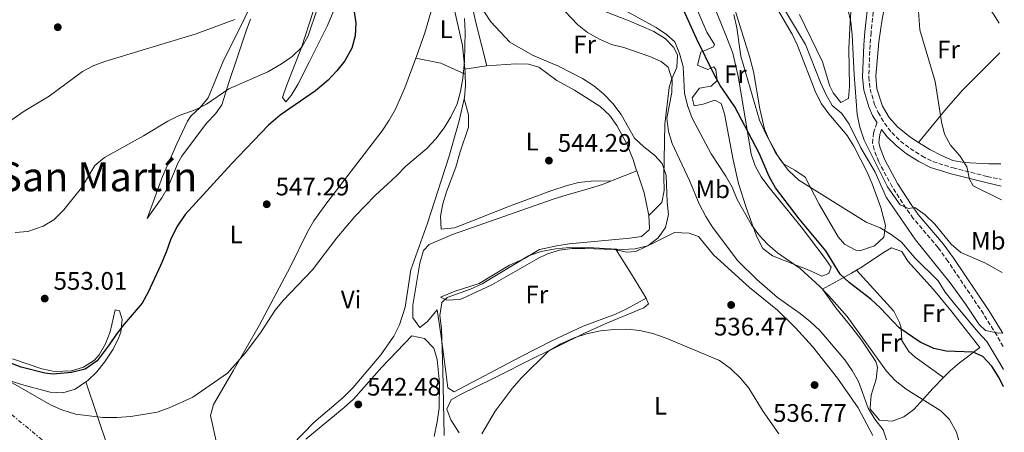
# Model space of a CAD drawing. Units: metres. Extents: x 576903 to 580367, y 4714978 to 4717330.
# Drawn here: x 579938 to 580328, y 4716697 to 4716860 of the extents above; entities that cross this region are included whole.
import ezdxf
from ezdxf.enums import TextEntityAlignment as Align

# ---------------------------------------------------------------- set-up
doc = ezdxf.new("R2010")
doc.units = ezdxf.units.M
doc.header["$MEASUREMENT"] = 0
doc.linetypes.add('DGN Style 3', pattern=[2.435890702152634, 1.739921930109024, -0.6959687720436097])
doc.linetypes.add('DGN Style 7', pattern=[3.4798438602180486, 1.565929737098122, -0.6959687720436097, 0.5219765790327072, -0.6959687720436097])
for name, color, linetype, lineweight in [('Camino', 7, 'DGN Style 3', 0), ('Cota de punto acotado terreno', 7, 'Continuous', 0), ('Curva de nivel directora', 30, 'Continuous', 30), ('Curva de nivel intermedia', 30, 'Continuous', 0), ('Etiqueta de uso rústico', 92, 'Continuous', 0), ('Línea de cambio de uso (parcela vista)', 92, 'Continuous', 0), ('Línea eléctrica', 6, 'DGN Style 7', 0), ('Margen derecho', 7, 'Continuous', 0), ('Punto acotado terreno (símbolo)', 7, 'Continuous', 0), ('Texto de Área (paraje) menor', 7, 'Continuous', 0)]:
    doc.layers.add(name, color=color, linetype=linetype, lineweight=lineweight)
doc.styles.add('Style-Arial', font='arial.ttf')

# ---------------------------------------------------------------- blocks, each defined once
blk = doc.blocks.new('5PATER')
at = {"layer": 'Punto acotado terreno (símbolo)', "linetype": 'Continuous', "lineweight": 0}
h = blk.add_hatch(color=51, dxfattribs=at)
edge = h.paths.add_edge_path()
edge.add_ellipse((0, 0), major_axis=(-0.1095731443231308, -0.1110710700762829), ratio=0.9994222409660317, start_angle=0, end_angle=360)

msp = doc.modelspace()

# ---------------------------------------------------------------- linework, layer by layer
at = {"layer": 'Camino', "color": 7, "linetype": 'DGN Style 3', "lineweight": 0}
for points in [[(580276.3200000008, 4716868.189999999, 506.2299999999959), (580274.8999999971, 4716855.260000002, 506.850000000006), (580274.4899999979, 4716850.310000001, 506.8099999999976), (580274.010000002, 4716837.690000001, 507.4499999999971), (580274.5199999993, 4716832.940000001, 507.6999999999971), (580276.3099999975, 4716826.800000001, 507.5899999999965), (580277.7399999979, 4716823.650000001, 507.4499999999971), (580280.1799999988, 4716819.440000001, 507.4900000000052), (580283.0799999977, 4716815.710000002, 507.4499999999971), (580286.5399999978, 4716812.320000002, 507.1900000000023), (580290.4099999992, 4716809.390000001, 506.8800000000046), (580295.0399999982, 4716806.449999999, 506.5200000000041), (580299.3200000008, 4716804.240000002, 506.179999999993), (580307.3099999971, 4716801.790000001, 505.550000000003), (580320.8199999988, 4716798.369999999, 504.4400000000023), (580326.3500000008, 4716797.210000002, 504.2299999999959)], [(580327.1099999986, 4716731.080000001, 514.8000000000029), (580324.5899999995, 4716735.550000002, 514.279999999999), (580319.3700000005, 4716743.980000001, 513.4700000000012), (580305.2999999999, 4716764.820000002, 511.0800000000017), (580301.4100000006, 4716770.190000001, 510.5299999999989), (580291.6200000006, 4716781.779999999, 509.9199999999983), (580288.6299999978, 4716785.859999999, 509.7700000000042), (580283.2600000009, 4716794.290000002, 509.4900000000054), (580277.91, 4716804.160000001, 509.0700000000071), (580276.1199999996, 4716808.960000002, 508.6600000000035), (580275.5100000016, 4716811.49, 508.4199999999981), (580275.8700000015, 4716815.510000001, 507.2200000000012), (580277.2600000018, 4716819.51, 507.2200000000012)]]:
    msp.add_polyline3d(points, dxfattribs=at)
at = {"layer": 'Curva de nivel directora', "color": 30, "linetype": 'Continuous', "lineweight": 30, "flags": 128}
for points, elevation in [([(580069.9600000001, 4716866.92), (580071.1600000003, 4716859.119999999), (580070.8899999998, 4716853.970000002), (580069.5699999988, 4716849.15), (580066.7199999989, 4716844.119999999), (580063.65, 4716840.180000001), (580060.1699999998, 4716836.500000002), (580055.1099999994, 4716832.17), (580041.1999999998, 4716822.59), (580036.5199999993, 4716818.58), (580021.8999999991, 4716803.330000001), (580003.6199999999, 4716783.380000004), (580000.3699999999, 4716778.380000004), (579997.8199999996, 4716773.300000002), (579996.1699999999, 4716768.430000002), (579993.8299999996, 4716763.150000002), (579988.9999999994, 4716752.580000003), (579986.5799999987, 4716748.200000001), (579979.5599999981, 4716739.930000001), (579976.3700000007, 4716735.830000001), (579973.6300000004, 4716731.810000001), (579968.7599999999, 4716725.490000002), (579964.1299999986, 4716722.210000002), (579958.7199999995, 4716720.850000001), (579951.3700000001, 4716720.210000002), (579948.1600000004, 4716720.630000002), (579938.8099999984, 4716722.970000003), (579932.9199999988, 4716725.220000001)], 550.0000000000002), ([(580327.2899999997, 4716715.210000002), (580325.5499999984, 4716718.770000001), (580322.6600000005, 4716723.320000002), (580319.12, 4716727.160000001), (580315.3099999991, 4716728.820000002), (580304.599999998, 4716729.210000001), (580299.7199999987, 4716730.29), (580294.3499999997, 4716732.800000003), (580285.9900000002, 4716738.510000001), (580278.5099999991, 4716746.439999999), (580274.85, 4716749.850000001), (580266.2999999982, 4716756.400000001), (580262.6199999992, 4716759.779999999), (580257.0499999991, 4716768.9), (580246.4499999998, 4716781.65), (580237.0800000001, 4716793.920000001), (580234.6599999992, 4716798.300000003), (580230.6200000002, 4716807.600000001), (580220.9899999988, 4716825.830000001), (580215.2099999987, 4716834.279999999), (580212.8399999995, 4716838.740000002), (580205.8299999998, 4716852.91), (580199.4100000004, 4716867.100000001)], 525.0000000000001)]:
    msp.add_lwpolyline(points, dxfattribs=dict(at, elevation=elevation))
at = {"layer": 'Curva de nivel intermedia', "color": 30, "linetype": 'Continuous', "lineweight": 0, "flags": 128}
for points, elevation in [([(580326.4400000002, 4716789.179999998), (580315.3400000003, 4716794.659999999), (580313.8899999997, 4716797.259999999), (580312.7499999999, 4716802.189999999), (580310.100000001, 4716806.420000001), (580306.3700000006, 4716810.720000001), (580303.9400000009, 4716815.100000001), (580302.7600000007, 4716819.99), (580300.1900000003, 4716835.970000001), (580294.2400000002, 4716856.320000002), (580292.6800000002, 4716876.829999999), (580291.5900000016, 4716881.71), (580289.1900000009, 4716884.199999998), (580286.7500000001, 4716888.59), (580287.9400000015, 4716889.989999999), (580291.3099999999, 4716891.050000001), (580295.5000000009, 4716890.550000001), (580310.4699999999, 4716885.220000001), (580315.3, 4716883.95), (580325.3600000007, 4716882.430000001)], 505), ([(580327.0500000004, 4716736.460000002), (580325.2900000013, 4716736.359999998), (580320.2199999997, 4716737.4), (580317.7200000008, 4716739.83), (580312.1399999995, 4716748.179999999), (580306.1500000015, 4716756.319999998), (580292.4400000009, 4716773.319999999), (580280.9100000019, 4716790.230000001), (580276.4700000006, 4716800.019999999), (580270.9100000017, 4716809.639999999), (580266.2800000004, 4716819.060000001), (580263.3900000004, 4716823.260000001), (580259.4600000008, 4716826.479999999), (580257.0300000012, 4716830.849999999), (580254.9700000003, 4716835.449999998), (580248.9900000012, 4716850.489999999), (580233.0700000001, 4716877.249999999)], 515.0000000000001), ([(579936.4500000003, 4716776.259999999), (579941.4400000015, 4716776.609999999), (579947.4299999995, 4716778.640000001), (579951.690000002, 4716781.259999999), (579955.6700000007, 4716785.170000001), (579962.6399999999, 4716793.81), (579967.8600000013, 4716802.659999998), (579971.67, 4716805.910000001), (579987.1700000011, 4716814.359999999), (579996.7700000012, 4716820.249999999), (580001.2400000015, 4716822.489999999), (580007.6100000017, 4716824.749999999), (580012.1, 4716826.939999999), (580020.9000000021, 4716833.07), (580036.2600000001, 4716839.760000001), (580041.7600000009, 4716842.92), (580045.8800000004, 4716845.739999999), (580049.7899999997, 4716849.539999999), (580052.2500000006, 4716853.980000001), (580056.0599999994, 4716865.239999999)], 555.0000000000001), ([(580106.0700000015, 4716695.859999999), (580105.5400000018, 4716721.949999998), (580105.0400000011, 4716738.289999997), (580104.4100000008, 4716743.38), (580105.0900000003, 4716748.489999999), (580107.2800000008, 4716750.439999999), (580116.520000001, 4716753.750000001), (580121.0499999995, 4716755.859999998), (580139.4500000017, 4716766.949999999), (580144.4000000004, 4716768.730000001), (580150.0800000001, 4716769.779999999), (580155.6400000011, 4716770.329999999), (580160.8300000012, 4716770.409999999), (580176.5900000016, 4716769.529999998), (580181.5900000016, 4716769.689999999), (580186.5600000004, 4716770.98), (580190.7600000004, 4716774.079999999), (580193.5800000011, 4716778.199999999), (580194.7600000014, 4716783.269999999), (580194.2300000016, 4716788.239999999), (580193.8700000016, 4716798.699999998), (580192.3200000004, 4716803.45), (580189.2600000005, 4716806.81), (580184.9800000001, 4716810.029999998), (580181.3600000015, 4716813.49), (580176.110000001, 4716822.859999998), (580172.7100000011, 4716827.199999998), (580169.020000001, 4716830.989999999), (580165.2200000011, 4716834.230000001), (580160.7599999997, 4716837.08), (580151.24, 4716841.989999999), (580141.0499999998, 4716846.359999998), (580132.0599999999, 4716851.509999999), (580124.4900000016, 4716859.499999999), (580121.7699999993, 4716863.689999998)], 540.0000000000001), ([(580237.8800000001, 4716750.529999999), (580229.7500000009, 4716757.67), (580222.2000000003, 4716764.96), (580212.1399999998, 4716778.310000001), (580209.5600000004, 4716782.59), (580206.9500000019, 4716787.470000001), (580203.0300000014, 4716796.82), (580196.260000001, 4716811.329999999), (580194.8399999995, 4716816.119999999), (580194.1800000002, 4716821.419999998), (580196.1100000013, 4716831.57), (580196.3000000013, 4716836.56), (580194.7000000009, 4716841.54), (580191.9400000004, 4716843.819999999), (580187.3600000006, 4716845.829999999), (580177.070000002, 4716849.350000001), (580172.2199999995, 4716850.529999999), (580167.5200000011, 4716852.67), (580162.6999999998, 4716855.3), (580158.8200000018, 4716858.449999998), (580151.4400000012, 4716866.23)], 535), ([(580230.5199999998, 4716775.210000001), (580227.6200000007, 4716779.279999998), (580221.8899999997, 4716789.21), (580220.0000000009, 4716794.179999999), (580217.5199999999, 4716798.529999998), (580211.6799999994, 4716807.319999999), (580204.1500000014, 4716821.4), (580202.2600000004, 4716826.42), (580201.0800000001, 4716831.279999998), (580200.6200000019, 4716841.789999997), (580199.1800000002, 4716846.96), (580197.2500000013, 4716851.58), (580194.0199999993, 4716854.460000001), (580189.9199999998, 4716857.32), (580176.0000000015, 4716864.890000001)], 530.0000000000001), ([(580326.7700000011, 4716760.42), (580319.88, 4716764.140000001), (580310.3800000005, 4716768.34), (580306.5200000004, 4716771.519999998), (580300.0700000018, 4716779.539999999), (580296.3300000001, 4716783.17), (580292.2500000009, 4716786.09), (580289.6800000004, 4716785.749999999), (580286.3800000013, 4716787.109999998), (580281.3800000012, 4716794.310000001), (580272.1800000012, 4716812.730000001), (580270.4400000002, 4716817.86), (580269.4000000006, 4716822.890000001), (580268.1600000003, 4716838.67), (580267.4200000003, 4716854.41), (580266.8400000014, 4716859.49), (580265.7599999995, 4716864.529999998)], 510), ([(579926.3300000017, 4716721.699999998), (579950.350000001, 4716708.059999999), (579954.9100000006, 4716706.019999999), (579960.2500000005, 4716704.319999999), (579971.0399999998, 4716703.05), (579976.5700000018, 4716702.980000001), (579982.1599999998, 4716703.48), (579992.530000001, 4716705.199999998), (579997.3000000009, 4716706.83), (580006.6300000006, 4716711.019999999), (580020.3099999998, 4716720.55), (580027.3600000018, 4716728.52), (580033.3800000012, 4716736.52), (580039.1700000003, 4716745.449999999), (580042.3399999999, 4716749.329999999), (580053.9300000014, 4716761.369999998), (580063.5899999996, 4716774.029999998), (580070.6700000007, 4716782.54), (580078.9200000007, 4716791.009999999), (580087.0400000013, 4716798.45), (580090.9200000014, 4716802.439999999), (580099.1900000017, 4716809.429999999), (580102.7700000001, 4716813.26), (580106.0300000013, 4716817.65), (580108.7000000001, 4716821.880000001), (580111.1400000008, 4716827.109999999), (580112.490000001, 4716831.929999999), (580113.4200000007, 4716837.050000002), (580114.0600000002, 4716843.9), (580114.410000001, 4716855.529999999), (580114.1300000015, 4716860.869999999)], 545), ([(579930.1400000004, 4716817.480000001), (579939.8900000004, 4716824.119999998), (579949.7899999999, 4716830.119999998), (579963.0800000003, 4716839.81), (579967.4700000002, 4716842.190000001), (579972.3000000004, 4716843.980000001), (580007.9400000004, 4716854.73), (580023.2300000013, 4716860.38)], 560), ([(580220.6900000017, 4716862.369999999), (580221.7800000003, 4716857.140000002), (580223.4200000007, 4716845.980000001), (580230.8000000013, 4716820.63), (580233.4900000002, 4716814.74), (580238.5900000009, 4716805.609999999), (580242.2499999999, 4716800.77), (580246.3, 4716796.829999999), (580272.9800000014, 4716780.28), (580278.4800000022, 4716778.099999999), (580282.9000000012, 4716775.369999999), (580286.92, 4716772.41), (580292.1600000015, 4716766.23), (580301.3800000016, 4716757.029999999), (580304.2200000003, 4716752.630000001), (580307.3899999998, 4716748.65), (580317.1599999998, 4716736.859999999), (580320.6900000013, 4716733.119999997), (580325.8900000004, 4716724.539999999), (580327.2200000003, 4716721.989999998)], 520), ([(580310.0200000006, 4716692.46), (580308.6799999995, 4716697.27), (580305.9900000006, 4716702.189999999), (580302.4600000012, 4716705.739999999), (580288.7800000019, 4716714.239999999), (580284.4600000014, 4716717.67), (580281.0500000004, 4716721.32), (580265.4199999998, 4716742.970000001), (580258.1800000002, 4716751.140000001), (580254.5900000003, 4716754.869999998), (580246.85, 4716761.909999999), (580237.9400000006, 4716768.199999999), (580233.9100000004, 4716771.519999998), (580230.5199999998, 4716775.210000001)], 530.0000000000001), ([(580281.2699999994, 4716693.439999999), (580279.7400000006, 4716698.189999999), (580276.380000001, 4716702.439999999), (580273.7800000017, 4716706.789999999), (580269.87, 4716717.289999999), (580267.4300000014, 4716721.689999999), (580264.5599999992, 4716725.789999999), (580254.5800000014, 4716737.449999999), (580250.9800000006, 4716740.919999998), (580246.8900000001, 4716744.210000001), (580237.8800000001, 4716750.529999999)], 535), ([(580120.9000000019, 4716696.579999999), (580126.1900000004, 4716705.560000001), (580132.9899999998, 4716714.51), (580136.5100000004, 4716718.649999999), (580147.4600000003, 4716729.45), (580152.160000001, 4716732.17), (580157.4299999992, 4716734.499999999), (580162.4000000003, 4716736.140000001), (580167.8800000009, 4716737.279999999), (580173.27, 4716737.859999998), (580178.2700000001, 4716737.99), (580183.3900000008, 4716737.460000001), (580188.5600000009, 4716736.32), (580193.8300000015, 4716734.380000001), (580214.9400000004, 4716725.609999999), (580219.3700000006, 4716722.449999999), (580223.3700000015, 4716718.52), (580226.5800000012, 4716714.680000001), (580232.2899999999, 4716705.359999999), (580238.4299999999, 4716696.590000001)], 535)]:
    msp.add_lwpolyline(points, dxfattribs=dict(at, elevation=elevation))
at = {"layer": 'Línea de cambio de uso (parcela vista)', "color": 92, "linetype": 'Continuous', "lineweight": 0, "extrusion": (0.1149254698347668, 0.1219893941688839, 0.985855326147588), "elevation": 642611.0678225661, "flags": 128}
msp.add_lwpolyline([(2812178.87472659, -3776744.977489553), (2812188.862630318, -3776741.397506438), (2812197.394589407, -3776736.087198149)], dxfattribs=at)
at = {"layer": 'Línea de cambio de uso (parcela vista)', "color": 92, "linetype": 'Continuous', "lineweight": 0, "extrusion": (0.03966016115824699, 0.3861646939360711, 0.9215768555981442), "elevation": 1844986.715027185, "flags": 128}
msp.add_lwpolyline([(-95181.21631695685, -4378593.916258751), (-95189.49133017857, -4378596.234675492), (-95189.75787408027, -4378596.286195864)], dxfattribs=at)
at = {"layer": 'Línea de cambio de uso (parcela vista)', "color": 92, "linetype": 'Continuous', "lineweight": 0, "extrusion": (0.6115684052307111, 0.02145854002279944, 0.7909005100413419), "elevation": 456426.7782209755, "flags": 128}
msp.add_lwpolyline([(4693595.583310491, -589013.352471922), (4693596.15366126, -589013.352471922), (4693597.567703362, -589013.2380825111)], dxfattribs=at)
at = {"layer": 'Línea de cambio de uso (parcela vista)', "color": 92, "linetype": 'Continuous', "lineweight": 0, "extrusion": (0.08845868980310016, 0.03467225027391733, 0.9954762153156959), "elevation": 215405.1898098269, "flags": 128}
msp.add_lwpolyline([(4179783.909215708, -2251172.49489714), (4179783.909215708, -2251183.230487483)], dxfattribs=at)
at = {"layer": 'Línea de cambio de uso (parcela vista)', "color": 92, "linetype": 'Continuous', "lineweight": 0, "extrusion": (0.238052926091732, 0.04920647074205057, 0.9700049111299778), "elevation": 370738.2849701032, "flags": 128}
msp.add_lwpolyline([(4501709.315483805, -1477154.434616555), (4501700.192367084, -1477155.627613322), (4501691.053165806, -1477155.627613322)], dxfattribs=at)
at = {"layer": 'Línea de cambio de uso (parcela vista)', "color": 92, "linetype": 'Continuous', "lineweight": 0, "extrusion": (0.1650958875149739, -0.02177151699087421, 0.98603719451832), "elevation": -6374.301580361818, "flags": 128}
msp.add_lwpolyline([(4752118.346732719, 40972.76187491044), (4752127.110725126, 40979.90793935815), (4752135.778407994, 40987.17410572933)], dxfattribs=at)
at = {"layer": 'Línea de cambio de uso (parcela vista)', "color": 92, "linetype": 'Continuous', "lineweight": 0}
for points in [[(580103.6200000001, 4716889.49, 545.7700000000041), (580104.25, 4716885.130000001, 545.7700000000041), (580104.0499999998, 4716881.07, 545.7700000000041), (580102.6900000004, 4716871.180000001, 545.7700000000041), (580100.9199999999, 4716863.66, 545.7700000000041), (580098.4699999997, 4716855.199999999, 545.7700000000041), (580095.1299999999, 4716845.77, 546.029999999999), (580094.8899999997, 4716845.16, 546.029999999999)], [(580114.2199999997, 4716840.82, 544.6100000000006), (580113.25, 4716850.130000001, 545.0500000000029), (580107.4100000003, 4716876.480000001, 545.1499999999943), (580107.3300000001, 4716882.25, 545.4499999999971), (580105.7199999997, 4716887.039999999, 545.75), (580104.9199999999, 4716888.57, 545.75), (580103.6200000001, 4716889.49, 545.7700000000041)], [(580325.6299999999, 4716858.970000001, 503.2599999999948), (580323.3799999999, 4716862.550000001, 504), (580319.8499999996, 4716867.119999999, 503.6999999999971), (580315.0999999996, 4716876.100000001, 504.6000000000058), (580310.9400000004, 4716878.859999999, 504.8800000000047), (580305.04, 4716880.84, 504.8999999999942), (580298.0599999996, 4716882.390000001, 504.8999999999942), (580293.0700000003, 4716882.949999999, 504.8999999999942), (580288.4299999997, 4716882.439999999, 504.8999999999942), (580284.1399999997, 4716879.720000001, 505.1199999999953), (580283.2999999998, 4716878.32, 505.1999999999971), (580281.7599999999, 4716873.539999999, 505.3899999999995), (580279.2999999998, 4716860.560000001, 505.4700000000012), (580277.9100000003, 4716851.539999999, 505.6999999999971), (580276.7699999996, 4716837.99, 506.3999999999942), (580277.1200000001, 4716833.07, 506.5899999999965), (580279.4500000002, 4716826.09, 506.6999999999971), (580282.04, 4716821.730000001, 506.6100000000006), (580285.3499999996, 4716818.029999999, 506.4499999999971), (580290.2599999999, 4716813.980000001, 506.2200000000012), (580293.7100000001, 4716811.83, 506.0399999999936)], [(580229.8899999997, 4716878.34, 514.6399999999994), (580243.7199999997, 4716854.67, 516.4400000000023), (580245.8700000001, 4716850.17, 516.6000000000058), (580253.0899999999, 4716831.460000001, 516.9799999999959), (580255.29, 4716827.119999999, 517.0399999999936), (580258.2199999997, 4716823.09, 517.0599999999977), (580265.4900000002, 4716814.560000001, 517.0399999999936), (580268.04, 4716810.310000001, 517.429999999993), (580273.4000000004, 4716800.050000001, 518.8500000000058), (580275.4000000004, 4716795.439999999, 518.8999999999943), (580278.7400000002, 4716786.02, 518.7899999999936), (580280.5700000003, 4716778.99, 519.1600000000036), (580279.9400000004, 4716774.350000001, 519.4499999999971), (580276.3200000003, 4716770.949999999, 519.429999999993), (580270.4299999997, 4716768.92, 519.929999999993), (580268.8499999996, 4716769.180000001, 520.0500000000029)], [(580267.6299999999, 4716876.220000001, 508.7200000000012), (580266.5099999999, 4716856.980000001, 509.8500000000058), (580266.1299999999, 4716848.84, 510.429999999993), (580266.3099999996, 4716833.9, 512.029999999999), (580266.04, 4716829.199999999, 512.2299999999959), (580262.9800000004, 4716827.619999999, 512.2299999999959), (580259.9500000002, 4716831.49, 512.2299999999959), (580258.6500000004, 4716834.100000001, 512.2299999999959), (580255.7599999999, 4716843.66, 511.6699999999983), (580246.5899999999, 4716862.380000001, 511.0599999999977)], [(580030.5, 4716868.15, 560.8699999999953), (580026.1399999997, 4716858.91, 559.6600000000036), (580018.8499999996, 4716844.17, 558.1499999999943), (580012.7199999997, 4716829.449999999, 555.75), (580009.54, 4716825.630000001, 555.4799999999959), (580005.8399999999, 4716822.15, 555.25), (580004.5700000003, 4716820.279999999, 555.1499999999943), (580000.2699999996, 4716811.26, 554.7299999999959), (579994.6100000005, 4716798.33, 553.8399999999965), (579988.5899999999, 4716781.730000001, 551.2400000000052), (579994.4299999997, 4716789.9, 551.5399999999936), (579996.8499999996, 4716794.26, 551.5899999999965), (580000.6600000003, 4716803.58, 551.4799999999959), (580002.2800000003, 4716806.380000001, 551.5399999999936), (580012.0899999999, 4716819.42, 552.7400000000052), (580015.6200000001, 4716823.109999999, 552.8399999999965), (580018.1500000004, 4716826.640000001, 553.0399999999936), (580021.0899999999, 4716835.92, 555.1499999999943), (580024.1399999997, 4716845.33, 556.7200000000012), (580027.6900000004, 4716855.890000001, 558.1300000000047), (580029.5, 4716860.529999999, 558.5800000000017)], [(580155.9600000001, 4716868.970000001, 532.2599999999948), (580179.2800000003, 4716859.890000001, 532.2599999999948), (580189.0099999999, 4716855.699999999, 532.5800000000017), (580193.4199999999, 4716852.92, 532.8999999999943), (580196.8399999999, 4716849.350000001, 533.2400000000052), (580198.3499999996, 4716846.310000001, 533.4600000000064), (580198.0599999996, 4716841.49, 533.8300000000017), (580195.9699999997, 4716836.67, 534.3000000000029), (580195.0700000003, 4716833.560000001, 534.6699999999983), (580193.3700000001, 4716819.09, 538.2599999999948), (580192.9000000004, 4716798.100000001, 540.0800000000017), (580193.0899999999, 4716792.779999999, 540.3999999999943), (580192.0899999999, 4716788, 541.0399999999936), (580187.0599999996, 4716782.869999999, 543.1100000000006)], [(580212.29, 4716866.869999999, 522.279999999999), (580217.4800000004, 4716854.24, 524.0800000000017), (580220.2800000003, 4716847.16, 524.0800000000017), (580222.5199999996, 4716837.390000001, 524.6399999999994), (580227.4199999999, 4716807.220000001, 526.1900000000023), (580229.0099999999, 4716802.529999999, 526.8300000000017), (580231.5, 4716798.210000001, 527.7700000000041), (580234.4600000001, 4716794.140000001, 528.2899999999936), (580247.29, 4716778.439999999, 527.9900000000052), (580256.3799999999, 4716766.4, 528), (580259.0700000003, 4716762.439999999, 527.9900000000052), (580258.1500000004, 4716759.930000001, 527.6900000000023), (580255.4699999997, 4716758.930000001, 527.9900000000052), (580250.9400000004, 4716761.029999999, 528.2700000000041), (580235.9100000003, 4716766.91, 529.1900000000023), (580232.1299999999, 4716769.890000001, 529.4199999999983), (580229.6699999999, 4716774.460000001, 529.5399999999936), (580227.8700000001, 4716779.550000001, 529.5399999999936), (580225.5099999999, 4716786.140000001, 529.2599999999948), (580222.4500000002, 4716795.619999999, 528.429999999993), (580220.3700000001, 4716804.880000001, 527.4600000000064), (580216.8899999997, 4716823.100000001, 525.5), (580215.5700000003, 4716827.26, 525.5800000000017), (580213.0499999998, 4716828.57, 526.7899999999936), (580208.4500000002, 4716826.960000001, 527.6900000000023), (580205, 4716826.33, 528.8899999999994), (580204.1799999997, 4716829.4, 528.8899999999994), (580207.0099999999, 4716833.289999999, 527.6900000000023), (580211.6399999997, 4716834.039999999, 525.929999999993), (580214.0899999999, 4716836.279999999, 525.5800000000017), (580213.4500000002, 4716840.699999999, 525.5800000000017), (580212.6600000003, 4716841.65, 525.5800000000017), (580210.3700000001, 4716840.66, 526.4900000000052), (580206.2999999998, 4716842.33, 527.0899999999965), (580207.5700000003, 4716847.539999999, 525.8800000000047), (580212.6399999997, 4716849.630000001, 524.3999999999943), (580212.9199999999, 4716850.51, 524.0800000000017), (580209.9600000001, 4716855.470000001, 523.4799999999959), (580207.9900000002, 4716860.060000001, 522.9700000000012), (580206.0300000003, 4716864.66, 522.9100000000036)], [(580054.2599999999, 4716863.59, 556.8999999999943), (580049.6900000004, 4716849.380000001, 555.4100000000036), (580043.7199999997, 4716834.17, 553.2899999999936), (580042.1799999997, 4716829.52, 552.1300000000047), (580043.4299999997, 4716827.810000001, 551.7899999999936), (580045.5099999999, 4716830.350000001, 552.0899999999965), (580048.1500000004, 4716834.720000001, 552.3999999999943), (580052.6799999997, 4716843.51, 552.7299999999959), (580059.7699999996, 4716857.83, 551.7299999999959), (580063.2699999996, 4716865.84, 551.1900000000023)], [(580122.9400000004, 4716842.119999999, 543.6900000000023), (580118.4500000002, 4716859.76, 541.279999999999), (580117.4600000001, 4716864.640000001, 540.8699999999953)], [(580268.8499999996, 4716769.180000001, 520.0500000000029), (580264.4600000001, 4716771.609999999, 520.1300000000047), (580261.8399999999, 4716774.470000001, 520.0500000000029), (580254.3700000001, 4716787.42, 518.8600000000006), (580248.79, 4716798.140000001, 519.4499999999971), (580244.7400000002, 4716800.91, 519.4900000000052), (580240.2199999997, 4716803.34, 519.4600000000064), (580237.04, 4716808.02, 519.3000000000029), (580234.6699999999, 4716812.449999999, 519.1000000000058), (580232.7999999998, 4716817.08, 518.9199999999983), (580230.9199999999, 4716825.140000001, 518.820000000007), (580228.3899999997, 4716839.92, 518.8600000000006), (580226.8300000001, 4716845.779999999, 518.7599999999948), (580221.25, 4716863.58, 518.25)], [(580020.7699999996, 4716671.609999999, 542.4400000000023), (580020.3300000001, 4716671.34, 542.4600000000064), (580019.5899999999, 4716677.9, 542.8000000000029), (580018.6699999999, 4716682.789999999, 543.1600000000036), (580016.1699999999, 4716692.460000001, 543.9700000000012), (580013.6900000004, 4716703.779999999, 544.570000000007), (580014.7800000003, 4716708.220000001, 544.8699999999953), (580022.6699999999, 4716721.430000001, 545.1699999999983), (580032.8399999999, 4716739.369999999, 545.4100000000036), (580045.2800000003, 4716762.800000001, 545.75), (580052.04, 4716776.460000001, 545.7700000000041), (580054.5199999996, 4716780.810000001, 545.7700000000041), (580059.6699999999, 4716787.939999999, 545.7700000000041), (580081.5999999996, 4716816.430000001, 546.070000000007), (580084.3700000001, 4716820.600000001, 546.070000000007), (580086.7800000003, 4716824.99, 546.070000000007), (580090.4800000004, 4716833.470000001, 546.070000000007), (580094.8899999997, 4716845.16, 546.029999999999)], [(580293.7100000001, 4716811.83, 506.0399999999936), (580304.6699999999, 4716825.08, 505.1399999999995), (580311.2300000004, 4716832.58, 504.2400000000052), (580325.7699999996, 4716847.26, 502.9400000000023)], [(580122.9400000004, 4716842.119999999, 543.6900000000023), (580134.4000000004, 4716842.850000001, 543.1100000000006), (580139.3700000001, 4716842.74, 542.5800000000017), (580143.4699999997, 4716841.640000001, 542.1999999999971), (580150.6699999999, 4716836.350000001, 542.1999999999971), (580157.6600000003, 4716832.42, 542.5), (580167.7599999999, 4716826.02, 542.1999999999971), (580171.4400000004, 4716822.619999999, 542.3000000000029), (580174.3899999997, 4716818.550000001, 542.429999999993), (580178.2699999996, 4716811.220000001, 542.5099999999948), (580180.2100000001, 4716806.640000001, 542.4799999999959), (580180.7800000003, 4716805.029999999, 542.5), (580182.1900000004, 4716800.630000001, 543.4100000000036), (580182.2300000004, 4716800.52, 543.3999999999943)], [(580114, 4716829.08, 544.5399999999936), (580114.0800000001, 4716829.41, 544.5500000000029), (580114.5599999996, 4716834.4, 544.5599999999977), (580114.3799999999, 4716838.84, 544.5399999999936)], [(580114, 4716829.08, 544.5399999999936), (580112.04, 4716820.42, 544.4400000000023), (580107.8799999999, 4716806.02, 544.25), (580099.4100000003, 4716779.91, 543.9499999999971), (580092.9400000004, 4716761.5, 543.9400000000023), (580090.6600000003, 4716746.67, 543.6499999999943), (580088.4600000001, 4716739.74, 543.429999999993), (580086.2100000001, 4716735.24, 543.3500000000058), (580081.04, 4716727.83, 543.3500000000058), (580070.0300000003, 4716714.850000001, 543.3500000000058), (580066.0099999999, 4716710.77, 543.3399999999965), (580054.5599999996, 4716701.08, 543.0500000000029), (580028.5800000001, 4716674.33, 542.1399999999994), (580025.9800000004, 4716673.949999999, 542.2299999999959), (580024.8399999999, 4716673.550000001, 542.279999999999)], [(580172.2800000003, 4716796.619999999, 544.4199999999983), (580164.2000000002, 4716796.5, 544.4199999999983), (580159.2300000004, 4716795.960000001, 544.4199999999983), (580154.3600000005, 4716794.710000001, 544.4199999999983), (580148.7100000001, 4716792.800000001, 544.25), (580131.9299999997, 4716786.619999999, 542.9700000000012), (580117.9800000004, 4716781.060000001, 542.529999999999), (580110.1799999997, 4716777.99, 542.6199999999953), (580104.9100000003, 4716777.560000001, 543.1900000000023), (580104.6500000004, 4716782.680000001, 543.5200000000041), (580105.4800000004, 4716787.49, 543.779999999999), (580106.9699999997, 4716792.34, 544), (580110.6299999999, 4716802.08, 544.3099999999977), (580112.4299999997, 4716808.050000001, 544.4199999999983), (580115.6500000004, 4716817.84, 543.75), (580115.6900000004, 4716822.689999999, 543.820000000007), (580114, 4716829.08, 544.5399999999936)], [(580293.7100000001, 4716811.83, 506.0399999999936), (580298.1799999997, 4716809.039999999, 505.8000000000029), (580302.7000000002, 4716806.67, 505.4100000000035), (580307.2999999998, 4716804.730000001, 504.9199999999983), (580311.54, 4716803.850000001, 504.6000000000058), (580321.5199999996, 4716803.350000001, 504.1499999999942), (580326.2800000003, 4716803.289999999, 503.9799999999959)], [(580185.9400000004, 4716750.17, 537.6999999999971), (580178.2999999998, 4716746.01, 537.6999999999971), (580173.7800000003, 4716743.930000001, 537.529999999999), (580161.0800000001, 4716739.210000001, 536.5), (580149.2199999997, 4716733.65, 536.1999999999971), (580136.04, 4716726.91, 536.5), (580110.0599999996, 4716713.24, 538.6100000000006), (580107.54, 4716714.74, 538.9100000000036), (580106.6699999999, 4716721.08, 539.5099999999948), (580104.75, 4716735.960000001, 539.9600000000064), (580103.2300000004, 4716745.67, 541.0099999999948), (580099.4500000002, 4716741, 541.6100000000006), (580096.4000000004, 4716738.640000001, 542.2200000000012), (580093.6500000004, 4716742.449999999, 542.2200000000012), (580093.7300000004, 4716747.449999999, 542.2200000000012), (580096.4100000003, 4716764.050000001, 542.2200000000012), (580097.9400000004, 4716769.07, 542.2200000000012), (580100.1500000004, 4716771.42, 542.2200000000012), (580109.4100000003, 4716775.350000001, 542.2200000000012), (580149.5499999998, 4716789.480000001, 542.820000000007), (580154.3200000003, 4716790.980000001, 543.1900000000023), (580163.9299999997, 4716793.699999999, 544.5099999999948), (580168.6699999999, 4716795.199999999, 544.7899999999936), (580172.2800000003, 4716796.619999999, 544.4199999999983)], [(580187.0599999996, 4716782.869999999, 543.1100000000006), (580187.3200000003, 4716777.789999999, 543.1100000000006), (580187.1600000003, 4716777.210000001, 543.1100000000006), (580184.1100000005, 4716774.67, 542.8099999999977), (580179.5, 4716774.02, 542.8099999999977), (580155.5, 4716771.67, 541.5899999999965), (580150.5599999996, 4716770.99, 541.25), (580143.7599999999, 4716769.449999999, 541), (580137.8499999996, 4716765.9, 541), (580131.9199999999, 4716763.310000001, 541), (580119.9000000004, 4716756.01, 541), (580110.3899999997, 4716753.039999999, 541), (580104.5800000001, 4716750.58, 541), (580107.0999999996, 4716749.460000001, 539.8000000000029), (580112.1200000001, 4716749.720000001, 539.8099999999977), (580113.25, 4716750.130000001, 539.8000000000029), (580124.9100000003, 4716755.5, 539.5), (580143.3600000005, 4716766.02, 539.7899999999936), (580146.8700000001, 4716767.76, 539.8000000000029), (580151.7100000001, 4716769.27, 539.8999999999943), (580156.7000000002, 4716769.84, 540.029999999999), (580161.6600000003, 4716769.91, 540.1000000000058), (580173.2199999997, 4716769.5, 540.1000000000058), (580174.1299999999, 4716769.310000001, 540.1000000000058)], [(580174.1299999999, 4716769.310000001, 540.1000000000058), (580178.2300000004, 4716768.449999999, 540.1000000000058), (580181.8899999997, 4716768.67, 540.1000000000058), (580189.54, 4716772.439999999, 539.8000000000029), (580197.1799999997, 4716776.210000001, 538.5899999999965), (580202.9600000001, 4716775.91, 537.6900000000023), (580206.6399999997, 4716774.609999999, 537.6900000000023), (580212.5199999996, 4716767.390000001, 537.0899999999965), (580226.7599999999, 4716754.5, 535.8899999999994), (580237.8700000001, 4716745.430000001, 535.5899999999965), (580245.0599999996, 4716738.5, 535.7299999999959), (580251.79, 4716731.07, 535.8699999999953), (580261.5999999996, 4716718.66, 536.0800000000017), (580269.79, 4716706.810000001, 536.0899999999965), (580275.5700000003, 4716695.930000001, 535.5899999999965)], [(580269.0999999996, 4716761.25, 522.9100000000036), (580271.3200000003, 4716762.630000001, 522.2599999999948), (580279.7699999996, 4716768.310000001, 521.820000000007), (580283.0199999996, 4716770.119999999, 521.6699999999983), (580287.0899999999, 4716768.640000001, 521.3699999999953), (580289.4600000001, 4716764.82, 521.3699999999953), (580299.54, 4716753.720000001, 521.8000000000029), (580306.4800000004, 4716745.310000001, 521.929999999993), (580309.2400000002, 4716741.82, 522.279999999999), (580317.8700000001, 4716730.779999999, 524.9799999999959), (580309.8799999999, 4716724.689999999, 524.3800000000047), (580306.1699999999, 4716721.5, 524.9499999999971), (580303.5999999996, 4716718.83, 526.25)], [(579964.3499999996, 4716717.180000001, 547.6199999999953), (579960.0800000001, 4716714.300000001, 547.0800000000017), (579955.2100000001, 4716712.730000001, 546.7100000000064), (579950.2199999997, 4716713.02, 546.4700000000012), (579938.9400000004, 4716716.09, 546), (579934.1900000004, 4716717.689999999, 545.8000000000029), (579929.6399999997, 4716719.699999999, 545.6100000000006), (579912.2000000002, 4716730.58, 544.8999999999943), (579907.9299999997, 4716733.210000001, 545.1999999999971), (579907.5, 4716736.480000001, 545.1999999999971), (579904.9699999997, 4716740.779999999, 545.3800000000047), (579900.79, 4716747.16, 546.1000000000058), (579895.6900000004, 4716753.630000001, 547.6100000000006), (579894.0999999996, 4716758.26, 548.7700000000041), (579890.79, 4716763.15, 548.7599999999948)], [(580303.5999999996, 4716718.83, 526.25), (580299.5099999999, 4716714.59, 528.3300000000017), (580291.8600000005, 4716706.140000001, 531.3000000000029), (580287.8600000005, 4716703.359999999, 532.679999999993), (580283.2699999996, 4716701.58, 534.0099999999948), (580278.29, 4716702, 534.3000000000029), (580274.6200000001, 4716706.210000001, 534.3399999999965), (580274.5300000003, 4716706.84, 534.3099999999977), (580274.9699999997, 4716711.810000001, 533.9499999999971), (580276.8600000005, 4716718.24, 533.3999999999943), (580277.4600000001, 4716722.930000001, 531.4700000000012), (580276.7599999999, 4716725.17, 530.6999999999971), (580271.29, 4716733.550000001, 529.7599999999948), (580267.3200000003, 4716738.689999999, 529.4900000000052), (580260.9600000001, 4716746.449999999, 529.7599999999948), (580255.7400000002, 4716753.730000001, 528.5899999999965), (580267.2000000002, 4716760.060000001, 523.4799999999959), (580269.0999999996, 4716761.25, 522.9100000000036)], [(580269.0999999996, 4716761.25, 522.9100000000036), (580283.9699999997, 4716745.100000001, 523.5099999999948), (580286.1500000004, 4716740.65, 524.0899999999965), (580286.7599999999, 4716738.4, 524.4199999999983), (580287.0099999999, 4716733.439999999, 525.0099999999948), (580289.8200000003, 4716729.180000001, 525.2200000000012), (580292.3200000003, 4716726.939999999, 525.320000000007), (580303.5999999996, 4716718.83, 526.25)], [(580112.0199999996, 4716696.949999999, 537.8500000000058), (580108.7599999999, 4716702.130000001, 538.5899999999965), (580107.1600000003, 4716706.34, 538.5899999999965), (580108.8300000001, 4716710.02, 538.2899999999936), (580112.2699999996, 4716712, 537.6900000000023), (580125.6500000004, 4716718.630000001, 536.1499999999943), (580141.9699999997, 4716726.710000001, 535.1000000000058), (580150.9299999997, 4716731.15, 534.9799999999959), (580161.5800000001, 4716736.41, 535.279999999999), (580170.7000000002, 4716740.42, 535.9100000000036), (580185.0099999999, 4716746.470000001, 537.4199999999983), (580186.8200000003, 4716747.949999999, 537.6900000000023), (580186.0199999996, 4716750.050000001, 537.6900000000023), (580185.9400000004, 4716750.17, 537.6999999999971)], [(579935.2800000003, 4716726.230000001, 551.7700000000041), (579946.9800000004, 4716722.24, 552.4199999999983), (579951.9199999999, 4716721.25, 552.6100000000006), (579958.7300000004, 4716721.449999999, 552.7200000000012), (579963.4800000004, 4716722.930000001, 552.7200000000012), (579967.7100000001, 4716725.75, 552.7200000000012), (579969.6200000001, 4716727.77, 552.7200000000012), (579972.1799999997, 4716732.210000001, 552.7200000000012), (579973.9100000003, 4716736.880000001, 552.7200000000012), (579975.9000000004, 4716745.57, 552.4199999999983), (579977.6399999997, 4716745.210000001, 551.820000000007), (579978.6500000004, 4716741.76, 551.2200000000012), (579978.1299999999, 4716736.850000001, 550.5899999999965), (579977.4100000003, 4716734.619999999, 550.320000000007), (579975.1900000004, 4716730.119999999, 549.779999999999), (579971.7699999996, 4716724.91, 549.1100000000006), (579968.6500000004, 4716721.09, 548.429999999993), (579965.0800000001, 4716717.67, 547.7100000000064), (579964.3499999996, 4716717.180000001, 547.6199999999953)], [(580102.1600000003, 4716695.539999999, 542.2200000000012), (580103.3399999999, 4716701.279999999, 542.2200000000012), (580104.1200000001, 4716706.789999999, 542.2200000000012), (580104.1699999999, 4716716.789999999, 542.2200000000012), (580103.3200000003, 4716725.970000001, 542.3099999999977), (580102.04, 4716730.439999999, 542.5200000000041), (580098.3200000003, 4716734.230000001, 542.820000000007), (580093.2300000004, 4716735.279999999, 543.1199999999953), (580081.3499999996, 4716723.01, 543.1199999999953), (580070.1799999997, 4716710.33, 542.820000000007), (580066.5199999996, 4716706.930000001, 542.7100000000064), (580051.3600000005, 4716694.460000001, 542.2200000000012)], [(579964.3499999996, 4716717.180000001, 547.6199999999953), (579973.0099999999, 4716691.32, 543.1100000000006), (579975.9900000002, 4716681.859999999, 541.8800000000047), (579981.7300000004, 4716662.699999999, 540.8399999999965), (579991.9299999997, 4716632.279999999, 539.3600000000006)]]:
    msp.add_polyline3d(points, dxfattribs=at)
at = {"layer": 'Línea eléctrica', "color": 6, "linetype": 'DGN Style 7', "lineweight": 0}
msp.add_polyline3d([(579836.070000001, 4716786.759999999, 544.9600000000064), (579913.5599999981, 4716721.790000001, 543.5200000000041), (580004.2399999994, 4716647.179999999, 540.3099999999977), (580087.9600000003, 4716568.34, 530.1600000000036), (580127.8243312453, 4716530.983204741, 526.4480999999942), (580174.1137206615, 4716487.605498681, 522.1380000000064), (580196.8599999984, 4716466.29, 520.0200000000041)], dxfattribs=at)
at = {"layer": 'Margen derecho', "color": 7, "linetype": 'Continuous', "lineweight": 0}
for points in [[(580273.850000001, 4716868.619999999, 506.2299999999959), (580272.4099999992, 4716855.490000002, 506.850000000006), (580272.0000000002, 4716850.460000004, 506.8099999999976), (580271.5100000007, 4716837.61, 507.4499999999971), (580272.0599999983, 4716832.449999999, 507.6999999999971), (580273.9600000004, 4716825.930000002, 507.5899999999965), (580275.5199999984, 4716822.5, 507.4499999999971), (580277.2600000018, 4716819.51, 507.2200000000012)], [(580327.0500000004, 4716736.27, 514.3399999999966), (580326.7399999975, 4716736.83, 514.279999999999), (580321.4699999992, 4716745.34, 513.4700000000012), (580307.3399999985, 4716766.25, 511.0800000000017), (580303.3799999978, 4716771.730000001, 510.5299999999989), (580293.5799999987, 4716783.330000001, 509.9199999999983), (580290.6999999997, 4716787.27, 509.7700000000042), (580285.409999999, 4716795.560000001, 509.4900000000054), (580280.1899999998, 4716805.190000001, 509.0700000000071), (580278.5199999979, 4716809.690000001, 508.6600000000035), (580278.0300000008, 4716811.680000001, 508.4199999999981), (580278.329999998, 4716814.980000001, 507.2200000000012), (580278.9999999985, 4716816.900000001, 507.2200000000012), (580281.2100000014, 4716814.050000002, 507.4499999999971), (580284.8999999972, 4716810.420000002, 507.1900000000023), (580288.9800000008, 4716807.33, 506.8800000000046), (580293.7999999999, 4716804.279999999, 506.5200000000041), (580298.3700000008, 4716801.91, 506.179999999993), (580306.6400000011, 4716799.380000002, 505.550000000003), (580320.230000001, 4716795.939999999, 504.4400000000023), (580326.3799999978, 4716794.520000001, 504.2299999999959)]]:
    msp.add_polyline3d(points, dxfattribs=at)

# ---------------------------------------------------------------- block references
at = {"layer": 'Punto acotado terreno (símbolo)', "color": 7, "linetype": 'Continuous', "lineweight": 0, "xscale": 10, "yscale": 10, "zscale": 10}
for p in [(579953.23, 4716857.380000004, 562.9400000000023), (580147.4899999973, 4716804.619999999, 544.2899999999936), (580035.8899999991, 4716787.37, 547.2899999999936), (579948.0799999977, 4716750.070000002, 553.0099999999943), (580219.5599999984, 4716747.540000001, 536.4700000000012), (580252.5699999997, 4716715.880000002, 536.7700000000046), (580072.1000000013, 4716708.210000001, 542.4799999999959)]:
    msp.add_blockref('5PATER', p, dxfattribs=at)

# ---------------------------------------------------------------- texts
at = {"layer": 'Cota de punto acotado terreno', "color": 7, "linetype": 'Continuous', "lineweight": 0, "style": 'Style-Arial'}
for s, p in [('544.29', (580150.9899999979, 4716808.119999998, 544.2899999999936)), ('547.29', (580039.3899999998, 4716790.869999999, 547.2899999999936)), ('553.01', (579951.5799999986, 4716753.570000002, 553.0099999999948)), ('536.47', (580212.7700000005, 4716735.470000002, 536.4700000000012)), ('542.48', (580075.6000000021, 4716711.710000001, 542.4799999999959)), ('536.77', (580236.1400000015, 4716701.319999999, 536.7700000000041))]:
    msp.add_text(s, height=7.000000000000002, dxfattribs=at).set_placement(p)
at = {"layer": 'Etiqueta de uso rústico', "color": 92, "linetype": 'Continuous', "lineweight": 0, "style": 'Style-Arial'}
for s, p in [('L', (580106.8214203794, 4716856.550010001, 545.4700000000012)), ('Fr', (580161.6436852672, 4716850.600009999, 536.820000000007)), ('Fr', (580305.5336852669, 4716848.57001, 504.5899999999965)), ('Fr', (580221.2536852648, 4716838.760009999, 525.0800000000017)), ('L', (580140.8514203803, 4716812.130010002, 543.9799999999959)), ('Mb', (580212.2702462433, 4716793.280010001, 532.929999999993)), ('L', (580023.7614203802, 4716775.440009999, 548.1100000000006)), ('Mb', (580321.2602462451, 4716772.94001, 508.429999999993)), ('Fr', (580142.7136852675, 4716751.680009999, 538.4799999999959)), ('Vi', (580069.2489322184, 4716749.69001, 544.3399999999965)), ('Fr', (580299.4636852661, 4716744.240010001, 522.9100000000036)), ('Fr', (580282.6936852679, 4716732.630010001, 527.8000000000029)), ('L', (580191.611420379, 4716707.640010002, 532.0099999999948))]:
    msp.add_text(s, height=7.000000000000002, dxfattribs=at).set_placement(p, align=Align.MIDDLE_CENTER)
at = {"layer": 'Texto de Área (paraje) menor', "color": 7, "linetype": 'Continuous', "lineweight": 0, "style": 'Style-Arial'}
msp.add_text('San Martín', height=11.5, dxfattribs=at).set_placement((579969.0765991595, 4716798.250010001, 556.5399999999936), align=Align.MIDDLE_CENTER)

doc.saveas('drawing.dxf')
